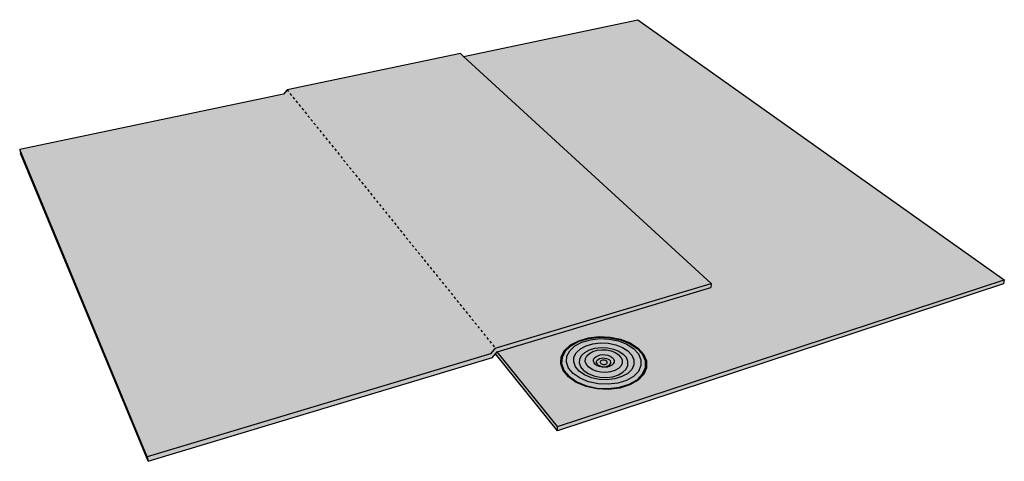
# Model space of a CAD drawing. Units: inches. Extents: x 154 to 399, y 442 to 534.
# Drawn here: x 154 to 195, y 442 to 461 of the extents above; entities that cross this region are included whole.
import ezdxf

# ---------------------------------------------------------------- set-up
doc = ezdxf.new("R2010")
doc.units = ezdxf.units.IN
doc.header["$LTSCALE"] = 0.008
doc.header["$MEASUREMENT"] = 0
doc.linetypes.add('ACAD_ISO02W100', pattern=[15, 12, -3])
doc.layers.add('121     Mechanically Attached', color=7, linetype='Continuous')

msp = doc.modelspace()

# ---------------------------------------------------------------- hatches: boundary and pattern name
at = {"layer": '121     Mechanically Attached', "true_color": 0xffffff}
h = msp.add_hatch(color=7, dxfattribs=at)
h.dxf.hatch_style = 1
h.paths.add_polyline_path([(195.434, 449.609), (180.003, 460.557), (172.653, 459.013), (183.094, 449.453), (183.078, 449.279), (174.08, 446.578), (176.616, 443.432)])
h.paths.add_polyline_path([(195.396, 449.436), (195.434, 449.609), (176.616, 443.432), (176.612, 443.245)])
h.paths.add_polyline_path([(174.08, 446.578), (174.007, 446.491), (176.612, 443.245), (176.616, 443.432)], flags=17)
h.paths.add_polyline_path([(183.094, 449.453), (172.653, 459.013), (172.524, 459.132), (165.224, 457.606), (165.078, 457.422), (153.966, 455.087), (159.337, 442.154), (173.793, 446.492), (173.995, 446.734)])
h.paths.add_polyline_path([(173.879, 446.338), (174.007, 446.491), (174.08, 446.578), (183.078, 449.279), (183.094, 449.453), (173.995, 446.734), (173.793, 446.492), (159.337, 442.154), (159.371, 441.965)])
h = msp.add_hatch(color=7, dxfattribs=at)
h.dxf.hatch_style = 1
h.paths.add_polyline_path([(172.653, 459.013), (172.524, 459.132), (165.224, 457.606), (165.078, 457.422), (153.966, 455.087), (159.337, 442.154), (173.793, 446.492), (173.995, 446.734), (183.094, 449.453)])
at = {"layer": '121     Mechanically Attached'}
h = msp.add_hatch(color=254, dxfattribs=at)
h.dxf.hatch_style = 1
h.paths.add_polyline_path([(176.79, 446.358), (176.768, 446.072), (176.87, 445.786), (177.09, 445.521), (177.415, 445.296), (177.823, 445.126), (178.285, 445.027), (178.768, 445.004), (179.236, 445.06), (179.655, 445.191), (179.996, 445.386), (180.234, 445.631), (180.355, 445.907), (180.352, 446.195), (180.228, 446.476), (179.994, 446.729), (179.667, 446.94), (179.269, 447.096), (178.827, 447.186), (178.368, 447.207), (177.922, 447.156), (177.516, 447.037), (177.178, 446.856), (176.93, 446.625)], flags=16)
h.paths.add_polyline_path([(176.96, 446.616), (177.204, 446.843), (177.535, 447.02), (177.933, 447.137), (178.372, 447.187), (178.822, 447.167), (179.257, 447.078), (179.647, 446.926), (179.968, 446.718), (180.198, 446.469), (180.319, 446.194), (180.321, 445.912), (180.202, 445.641), (179.968, 445.4), (179.634, 445.209), (179.223, 445.081), (178.764, 445.026), (178.29, 445.048), (177.837, 445.146), (177.437, 445.312), (177.118, 445.533), (176.902, 445.793), (176.802, 446.073), (176.823, 446.354)], flags=0)
h.paths.add_polyline_path([(177.013, 446.386), (177.135, 446.62), (177.352, 446.823), (177.647, 446.981), (178.003, 447.086), (178.394, 447.131), (178.797, 447.113), (179.185, 447.033), (179.534, 446.897), (179.82, 446.711), (180.024, 446.489), (180.131, 446.244), (180.132, 445.993), (180.025, 445.752), (179.816, 445.539), (179.518, 445.369), (179.152, 445.256), (178.744, 445.207), (178.323, 445.226), (177.92, 445.313), (177.564, 445.46), (177.28, 445.656), (177.086, 445.887), (176.996, 446.136)], flags=0)
h.paths.add_polyline_path([(177.311, 446.349), (177.408, 446.538), (177.582, 446.702), (177.821, 446.831), (178.109, 446.917), (178.427, 446.953), (178.753, 446.938), (179.068, 446.874), (179.35, 446.763), (179.581, 446.612), (179.745, 446.432), (179.83, 446.234), (179.829, 446.031), (179.742, 445.837), (179.572, 445.666), (179.332, 445.529), (179.037, 445.438), (178.709, 445.399), (178.371, 445.415), (178.046, 445.484), (177.759, 445.602), (177.529, 445.76), (177.372, 445.946), (177.298, 446.147)], flags=0)
h.paths.add_polyline_path([(177.55, 446.262), (177.628, 446.415), (177.768, 446.548), (177.961, 446.653), (178.194, 446.722), (178.451, 446.752), (178.715, 446.74), (178.97, 446.687), (179.198, 446.597), (179.384, 446.475), (179.516, 446.329), (179.583, 446.169), (179.582, 446.005), (179.511, 445.849), (179.373, 445.711), (179.18, 445.601), (178.942, 445.528), (178.678, 445.497), (178.406, 445.51), (178.145, 445.565), (177.914, 445.66), (177.729, 445.787), (177.601, 445.936), (177.541, 446.098)], flags=0)
h.paths.add_polyline_path([(177.792, 446.288), (177.85, 446.405), (177.957, 446.507), (178.104, 446.587), (178.282, 446.641), (178.479, 446.663), (178.682, 446.654), (178.877, 446.614), (179.051, 446.545), (179.193, 446.451), (179.293, 446.339), (179.344, 446.217), (179.342, 446.092), (179.287, 445.973), (179.183, 445.869), (179.035, 445.786), (178.854, 445.73), (178.653, 445.707), (178.446, 445.716), (178.248, 445.758), (178.071, 445.83), (177.93, 445.926), (177.832, 446.04), (177.785, 446.163)], flags=0)
h.paths.add_polyline_path([(178.134, 446.245), (178.166, 446.31), (178.225, 446.367), (178.308, 446.412), (178.407, 446.442), (178.517, 446.455), (178.63, 446.45), (178.739, 446.427), (178.837, 446.388), (178.916, 446.336), (178.971, 446.274), (178.999, 446.205), (178.998, 446.136), (178.967, 446.07), (178.908, 446.012), (178.826, 445.966), (178.725, 445.935), (178.614, 445.922), (178.499, 445.928), (178.389, 445.951), (178.291, 445.99), (178.212, 446.044), (178.158, 446.107), (178.131, 446.175)], flags=0)
h.paths.add_polyline_path([(178.263, 446.172), (178.286, 446.217), (178.327, 446.257), (178.384, 446.288), (178.453, 446.309), (178.529, 446.318), (178.608, 446.314), (178.684, 446.299), (178.751, 446.271), (178.806, 446.235), (178.845, 446.192), (178.864, 446.144), (178.863, 446.096), (178.841, 446.05), (178.8, 446.01), (178.743, 445.978), (178.674, 445.957), (178.597, 445.948), (178.517, 445.952), (178.441, 445.968), (178.373, 445.995), (178.318, 446.032), (178.28, 446.076), (178.262, 446.123)], flags=0)
h.paths.add_polyline_path([(178.413, 446.153), (178.424, 446.175), (178.445, 446.195), (178.473, 446.211), (178.508, 446.222), (178.546, 446.226), (178.586, 446.224), (178.623, 446.216), (178.657, 446.203), (178.685, 446.184), (178.704, 446.163), (178.713, 446.139), (178.713, 446.115), (178.702, 446.092), (178.681, 446.072), (178.653, 446.056), (178.618, 446.046), (178.58, 446.041), (178.54, 446.043), (178.502, 446.051), (178.468, 446.065), (178.441, 446.083), (178.422, 446.105), (178.412, 446.129)], flags=0)
h.paths.add_polyline_path([(180.243, 446.478), (180.007, 446.734), (179.677, 446.947), (179.275, 447.104), (178.829, 447.195), (178.366, 447.216), (177.916, 447.165), (177.508, 447.044), (177.167, 446.862), (176.916, 446.629), (176.775, 446.36), (176.753, 446.071), (176.856, 445.783), (177.078, 445.516), (177.405, 445.288), (177.817, 445.118), (178.283, 445.017), (178.77, 444.994), (179.242, 445.051), (179.665, 445.183), (180.008, 445.38), (180.248, 445.627), (180.37, 445.905), (180.367, 446.196)])
h = msp.add_hatch(color=254, dxfattribs=at)
h.dxf.hatch_style = 1
h.paths.add_polyline_path([(176.79, 446.358), (176.768, 446.072), (176.87, 445.786), (177.09, 445.521), (177.415, 445.296), (177.823, 445.126), (178.285, 445.027), (178.768, 445.004), (179.236, 445.06), (179.655, 445.191), (179.996, 445.386), (180.234, 445.631), (180.355, 445.907), (180.352, 446.195), (180.228, 446.476), (179.994, 446.729), (179.667, 446.94), (179.269, 447.096), (178.827, 447.186), (178.368, 447.207), (177.922, 447.156), (177.516, 447.037), (177.178, 446.856), (176.93, 446.625)])
h.paths.add_polyline_path([(176.96, 446.616), (177.204, 446.843), (177.535, 447.02), (177.933, 447.137), (178.372, 447.187), (178.822, 447.167), (179.257, 447.078), (179.647, 446.926), (179.968, 446.718), (180.198, 446.469), (180.319, 446.194), (180.321, 445.912), (180.202, 445.641), (179.968, 445.4), (179.634, 445.209), (179.223, 445.081), (178.764, 445.026), (178.29, 445.048), (177.837, 445.146), (177.437, 445.312), (177.118, 445.533), (176.902, 445.793), (176.802, 446.073), (176.823, 446.354)], flags=16)
h.paths.add_polyline_path([(177.013, 446.386), (177.135, 446.62), (177.352, 446.823), (177.647, 446.981), (178.003, 447.086), (178.394, 447.131), (178.797, 447.113), (179.185, 447.033), (179.534, 446.897), (179.82, 446.711), (180.024, 446.489), (180.131, 446.244), (180.132, 445.993), (180.025, 445.752), (179.816, 445.539), (179.518, 445.369), (179.152, 445.256), (178.744, 445.207), (178.323, 445.226), (177.92, 445.313), (177.564, 445.46), (177.28, 445.656), (177.086, 445.887), (176.996, 446.136)], flags=0)
h.paths.add_polyline_path([(177.311, 446.349), (177.408, 446.538), (177.582, 446.702), (177.821, 446.831), (178.109, 446.917), (178.427, 446.953), (178.753, 446.938), (179.068, 446.874), (179.35, 446.763), (179.581, 446.612), (179.745, 446.432), (179.83, 446.234), (179.829, 446.031), (179.742, 445.837), (179.572, 445.666), (179.332, 445.529), (179.037, 445.438), (178.709, 445.399), (178.371, 445.415), (178.046, 445.484), (177.759, 445.602), (177.529, 445.76), (177.372, 445.946), (177.298, 446.147)], flags=0)
h.paths.add_polyline_path([(177.55, 446.262), (177.628, 446.415), (177.768, 446.548), (177.961, 446.653), (178.194, 446.722), (178.451, 446.752), (178.715, 446.74), (178.97, 446.687), (179.198, 446.597), (179.384, 446.475), (179.516, 446.329), (179.583, 446.169), (179.582, 446.005), (179.511, 445.849), (179.373, 445.711), (179.18, 445.601), (178.942, 445.528), (178.678, 445.497), (178.406, 445.51), (178.145, 445.565), (177.914, 445.66), (177.729, 445.787), (177.601, 445.936), (177.541, 446.098)], flags=0)
h.paths.add_polyline_path([(177.792, 446.288), (177.85, 446.405), (177.957, 446.507), (178.104, 446.587), (178.282, 446.641), (178.479, 446.663), (178.682, 446.654), (178.877, 446.614), (179.051, 446.545), (179.193, 446.451), (179.293, 446.339), (179.344, 446.217), (179.342, 446.092), (179.287, 445.973), (179.183, 445.869), (179.035, 445.786), (178.854, 445.73), (178.653, 445.707), (178.446, 445.716), (178.248, 445.758), (178.071, 445.83), (177.93, 445.926), (177.832, 446.04), (177.785, 446.163)], flags=0)
h.paths.add_polyline_path([(178.134, 446.245), (178.166, 446.31), (178.225, 446.367), (178.308, 446.412), (178.407, 446.442), (178.517, 446.455), (178.63, 446.45), (178.739, 446.427), (178.837, 446.388), (178.916, 446.336), (178.971, 446.274), (178.999, 446.205), (178.998, 446.136), (178.967, 446.07), (178.908, 446.012), (178.826, 445.966), (178.725, 445.935), (178.614, 445.922), (178.499, 445.928), (178.389, 445.951), (178.291, 445.99), (178.212, 446.044), (178.158, 446.107), (178.131, 446.175)], flags=0)
h.paths.add_polyline_path([(178.263, 446.172), (178.286, 446.217), (178.327, 446.257), (178.384, 446.288), (178.453, 446.309), (178.529, 446.318), (178.608, 446.314), (178.684, 446.299), (178.751, 446.271), (178.806, 446.235), (178.845, 446.192), (178.864, 446.144), (178.863, 446.096), (178.841, 446.05), (178.8, 446.01), (178.743, 445.978), (178.674, 445.957), (178.597, 445.948), (178.517, 445.952), (178.441, 445.968), (178.373, 445.995), (178.318, 446.032), (178.28, 446.076), (178.262, 446.123)], flags=0)
h.paths.add_polyline_path([(178.413, 446.153), (178.424, 446.175), (178.445, 446.195), (178.473, 446.211), (178.508, 446.222), (178.546, 446.226), (178.586, 446.224), (178.623, 446.216), (178.657, 446.203), (178.685, 446.184), (178.704, 446.163), (178.713, 446.139), (178.713, 446.115), (178.702, 446.092), (178.681, 446.072), (178.653, 446.056), (178.618, 446.046), (178.58, 446.041), (178.54, 446.043), (178.502, 446.051), (178.468, 446.065), (178.441, 446.083), (178.422, 446.105), (178.412, 446.129)], flags=0)
h = msp.add_hatch(color=254, dxfattribs=at)
h.dxf.hatch_style = 1
h.paths.add_polyline_path([(176.902, 445.793), (177.118, 445.533), (177.437, 445.312), (177.837, 445.146), (178.29, 445.048), (178.764, 445.026), (179.223, 445.081), (179.634, 445.209), (179.968, 445.4), (180.202, 445.641), (180.321, 445.912), (180.319, 446.194), (180.198, 446.469), (179.968, 446.718), (179.647, 446.926), (179.257, 447.078), (178.822, 447.167), (178.372, 447.187), (177.933, 447.137), (177.535, 447.02), (177.204, 446.843), (176.96, 446.616), (176.823, 446.354), (176.802, 446.073)])
h.paths.add_polyline_path([(176.996, 446.136), (177.013, 446.386), (177.135, 446.62), (177.352, 446.823), (177.647, 446.981), (178.003, 447.086), (178.394, 447.131), (178.797, 447.113), (179.185, 447.033), (179.534, 446.897), (179.82, 446.711), (180.024, 446.489), (180.131, 446.244), (180.132, 445.993), (180.025, 445.752), (179.816, 445.539), (179.518, 445.369), (179.152, 445.256), (178.744, 445.207), (178.323, 445.226), (177.92, 445.313), (177.564, 445.46), (177.28, 445.656), (177.086, 445.887)], flags=16)
h.paths.add_polyline_path([(177.298, 446.147), (177.311, 446.349), (177.408, 446.538), (177.582, 446.702), (177.821, 446.831), (178.109, 446.917), (178.427, 446.953), (178.753, 446.938), (179.068, 446.874), (179.35, 446.763), (179.581, 446.612), (179.745, 446.432), (179.83, 446.234), (179.829, 446.031), (179.742, 445.837), (179.572, 445.666), (179.332, 445.529), (179.037, 445.438), (178.709, 445.399), (178.371, 445.415), (178.046, 445.484), (177.759, 445.602), (177.529, 445.76), (177.372, 445.946)], flags=0)
h.paths.add_polyline_path([(177.541, 446.098), (177.55, 446.262), (177.628, 446.415), (177.768, 446.548), (177.961, 446.653), (178.194, 446.722), (178.451, 446.752), (178.715, 446.74), (178.97, 446.687), (179.198, 446.597), (179.384, 446.475), (179.516, 446.329), (179.583, 446.169), (179.582, 446.005), (179.511, 445.849), (179.373, 445.711), (179.18, 445.601), (178.942, 445.528), (178.678, 445.497), (178.406, 445.51), (178.145, 445.565), (177.914, 445.66), (177.729, 445.787), (177.601, 445.936)], flags=0)
h.paths.add_polyline_path([(177.785, 446.163), (177.792, 446.288), (177.85, 446.405), (177.957, 446.507), (178.104, 446.587), (178.282, 446.641), (178.479, 446.663), (178.682, 446.654), (178.877, 446.614), (179.051, 446.545), (179.193, 446.451), (179.293, 446.339), (179.344, 446.217), (179.342, 446.092), (179.287, 445.973), (179.183, 445.869), (179.035, 445.786), (178.854, 445.73), (178.653, 445.707), (178.446, 445.716), (178.248, 445.758), (178.071, 445.83), (177.93, 445.926), (177.832, 446.04)], flags=0)
h.paths.add_polyline_path([(178.131, 446.175), (178.134, 446.245), (178.166, 446.31), (178.225, 446.367), (178.308, 446.412), (178.407, 446.442), (178.517, 446.455), (178.63, 446.45), (178.739, 446.427), (178.837, 446.388), (178.916, 446.336), (178.971, 446.274), (178.999, 446.205), (178.998, 446.136), (178.967, 446.07), (178.908, 446.012), (178.826, 445.966), (178.725, 445.935), (178.614, 445.922), (178.499, 445.928), (178.389, 445.951), (178.291, 445.99), (178.212, 446.044), (178.158, 446.107)], flags=0)
h.paths.add_polyline_path([(178.262, 446.123), (178.263, 446.172), (178.286, 446.217), (178.327, 446.257), (178.384, 446.288), (178.453, 446.309), (178.529, 446.318), (178.608, 446.314), (178.684, 446.299), (178.751, 446.271), (178.806, 446.235), (178.845, 446.192), (178.864, 446.144), (178.863, 446.096), (178.841, 446.05), (178.8, 446.01), (178.743, 445.978), (178.674, 445.957), (178.597, 445.948), (178.517, 445.952), (178.441, 445.968), (178.373, 445.995), (178.318, 446.032), (178.28, 446.076)], flags=0)
h.paths.add_polyline_path([(178.412, 446.129), (178.413, 446.153), (178.424, 446.175), (178.445, 446.195), (178.473, 446.211), (178.508, 446.222), (178.546, 446.226), (178.586, 446.224), (178.623, 446.216), (178.657, 446.203), (178.685, 446.184), (178.704, 446.163), (178.713, 446.139), (178.713, 446.115), (178.702, 446.092), (178.681, 446.072), (178.653, 446.056), (178.618, 446.046), (178.58, 446.041), (178.54, 446.043), (178.502, 446.051), (178.468, 446.065), (178.441, 446.083), (178.422, 446.105)], flags=0)
h = msp.add_hatch(color=254, dxfattribs=at)
h.dxf.hatch_style = 1
h.paths.add_polyline_path([(177.086, 445.887), (177.28, 445.656), (177.564, 445.46), (177.92, 445.313), (178.323, 445.226), (178.744, 445.207), (179.152, 445.256), (179.518, 445.369), (179.816, 445.539), (180.025, 445.752), (180.132, 445.993), (180.131, 446.244), (180.024, 446.489), (179.82, 446.711), (179.534, 446.897), (179.185, 447.033), (178.797, 447.113), (178.394, 447.131), (178.003, 447.086), (177.647, 446.981), (177.352, 446.823), (177.135, 446.62), (177.013, 446.386), (176.996, 446.136)])
h.paths.add_polyline_path([(177.298, 446.147), (177.311, 446.349), (177.408, 446.538), (177.582, 446.702), (177.821, 446.831), (178.109, 446.917), (178.427, 446.953), (178.753, 446.938), (179.068, 446.874), (179.35, 446.763), (179.581, 446.612), (179.745, 446.432), (179.83, 446.234), (179.829, 446.031), (179.742, 445.837), (179.572, 445.666), (179.332, 445.529), (179.037, 445.438), (178.709, 445.399), (178.371, 445.415), (178.046, 445.484), (177.759, 445.602), (177.529, 445.76), (177.372, 445.946)], flags=16)
h.paths.add_polyline_path([(177.541, 446.098), (177.55, 446.262), (177.628, 446.415), (177.768, 446.548), (177.961, 446.653), (178.194, 446.722), (178.451, 446.752), (178.715, 446.74), (178.97, 446.687), (179.198, 446.597), (179.384, 446.475), (179.516, 446.329), (179.583, 446.169), (179.582, 446.005), (179.511, 445.849), (179.373, 445.711), (179.18, 445.601), (178.942, 445.528), (178.678, 445.497), (178.406, 445.51), (178.145, 445.565), (177.914, 445.66), (177.729, 445.787), (177.601, 445.936)], flags=0)
h.paths.add_polyline_path([(177.785, 446.163), (177.792, 446.288), (177.85, 446.405), (177.957, 446.507), (178.104, 446.587), (178.282, 446.641), (178.479, 446.663), (178.682, 446.654), (178.877, 446.614), (179.051, 446.545), (179.193, 446.451), (179.293, 446.339), (179.344, 446.217), (179.342, 446.092), (179.287, 445.973), (179.183, 445.869), (179.035, 445.786), (178.854, 445.73), (178.653, 445.707), (178.446, 445.716), (178.248, 445.758), (178.071, 445.83), (177.93, 445.926), (177.832, 446.04)], flags=0)
h.paths.add_polyline_path([(178.131, 446.175), (178.134, 446.245), (178.166, 446.31), (178.225, 446.367), (178.308, 446.412), (178.407, 446.442), (178.517, 446.455), (178.63, 446.45), (178.739, 446.427), (178.837, 446.388), (178.916, 446.336), (178.971, 446.274), (178.999, 446.205), (178.998, 446.136), (178.967, 446.07), (178.908, 446.012), (178.826, 445.966), (178.725, 445.935), (178.614, 445.922), (178.499, 445.928), (178.389, 445.951), (178.291, 445.99), (178.212, 446.044), (178.158, 446.107)], flags=0)
h.paths.add_polyline_path([(178.262, 446.123), (178.263, 446.172), (178.286, 446.217), (178.327, 446.257), (178.384, 446.288), (178.453, 446.309), (178.529, 446.318), (178.608, 446.314), (178.684, 446.299), (178.751, 446.271), (178.806, 446.235), (178.845, 446.192), (178.864, 446.144), (178.863, 446.096), (178.841, 446.05), (178.8, 446.01), (178.743, 445.978), (178.674, 445.957), (178.597, 445.948), (178.517, 445.952), (178.441, 445.968), (178.373, 445.995), (178.318, 446.032), (178.28, 446.076)], flags=0)
h.paths.add_polyline_path([(178.412, 446.129), (178.413, 446.153), (178.424, 446.175), (178.445, 446.195), (178.473, 446.211), (178.508, 446.222), (178.546, 446.226), (178.586, 446.224), (178.623, 446.216), (178.657, 446.203), (178.685, 446.184), (178.704, 446.163), (178.713, 446.139), (178.713, 446.115), (178.702, 446.092), (178.681, 446.072), (178.653, 446.056), (178.618, 446.046), (178.58, 446.041), (178.54, 446.043), (178.502, 446.051), (178.468, 446.065), (178.441, 446.083), (178.422, 446.105)], flags=0)
h = msp.add_hatch(color=254, dxfattribs=at)
h.dxf.hatch_style = 1
h.paths.add_polyline_path([(177.961, 446.653), (177.768, 446.548), (177.628, 446.415), (177.55, 446.262), (177.541, 446.098), (177.601, 445.936), (177.729, 445.787), (177.914, 445.66), (178.145, 445.565), (178.406, 445.51), (178.678, 445.497), (178.942, 445.528), (179.18, 445.601), (179.373, 445.711), (179.511, 445.849), (179.582, 446.005), (179.583, 446.169), (179.516, 446.329), (179.384, 446.475), (179.198, 446.597), (178.97, 446.687), (178.715, 446.74), (178.451, 446.752), (178.194, 446.722)], flags=16)
h.paths.add_polyline_path([(178.282, 446.641), (178.479, 446.663), (178.682, 446.654), (178.877, 446.614), (179.051, 446.545), (179.193, 446.451), (179.293, 446.339), (179.344, 446.217), (179.342, 446.092), (179.287, 445.973), (179.183, 445.869), (179.035, 445.786), (178.854, 445.73), (178.653, 445.707), (178.446, 445.716), (178.248, 445.758), (178.071, 445.83), (177.93, 445.926), (177.832, 446.04), (177.785, 446.163), (177.792, 446.288), (177.85, 446.405), (177.957, 446.507), (178.104, 446.587)], flags=0)
h.paths.add_polyline_path([(178.308, 446.412), (178.407, 446.442), (178.517, 446.455), (178.63, 446.45), (178.739, 446.427), (178.837, 446.388), (178.916, 446.336), (178.971, 446.274), (178.999, 446.205), (178.998, 446.136), (178.967, 446.07), (178.908, 446.012), (178.826, 445.966), (178.725, 445.935), (178.614, 445.922), (178.499, 445.928), (178.389, 445.951), (178.291, 445.99), (178.212, 446.044), (178.158, 446.107), (178.131, 446.175), (178.134, 446.245), (178.166, 446.31), (178.225, 446.367)], flags=0)
h.paths.add_polyline_path([(178.384, 446.288), (178.453, 446.309), (178.529, 446.318), (178.608, 446.314), (178.684, 446.299), (178.751, 446.271), (178.806, 446.235), (178.845, 446.192), (178.864, 446.144), (178.863, 446.096), (178.841, 446.05), (178.8, 446.01), (178.743, 445.978), (178.674, 445.957), (178.597, 445.948), (178.517, 445.952), (178.441, 445.968), (178.373, 445.995), (178.318, 446.032), (178.28, 446.076), (178.262, 446.123), (178.263, 446.172), (178.286, 446.217), (178.327, 446.257)], flags=0)
h.paths.add_polyline_path([(178.445, 446.195), (178.473, 446.211), (178.508, 446.222), (178.546, 446.226), (178.586, 446.224), (178.623, 446.216), (178.657, 446.203), (178.685, 446.184), (178.704, 446.163), (178.713, 446.139), (178.713, 446.115), (178.702, 446.092), (178.681, 446.072), (178.653, 446.056), (178.618, 446.046), (178.58, 446.041), (178.54, 446.043), (178.502, 446.051), (178.468, 446.065), (178.441, 446.083), (178.422, 446.105), (178.412, 446.129), (178.413, 446.153), (178.424, 446.175)], flags=0)
h.paths.add_polyline_path([(177.821, 446.831), (177.582, 446.702), (177.408, 446.538), (177.311, 446.349), (177.298, 446.147), (177.372, 445.946), (177.529, 445.76), (177.759, 445.602), (178.046, 445.484), (178.371, 445.415), (178.709, 445.399), (179.037, 445.438), (179.332, 445.529), (179.572, 445.666), (179.742, 445.837), (179.829, 446.031), (179.83, 446.234), (179.745, 446.432), (179.581, 446.612), (179.35, 446.763), (179.068, 446.874), (178.753, 446.938), (178.427, 446.953), (178.109, 446.917)])
h = msp.add_hatch(color=254, dxfattribs=at)
h.dxf.hatch_style = 1
h.paths.add_polyline_path([(177.541, 446.098), (177.601, 445.936), (177.729, 445.787), (177.914, 445.66), (178.145, 445.565), (178.406, 445.51), (178.678, 445.497), (178.942, 445.528), (179.18, 445.601), (179.373, 445.711), (179.511, 445.849), (179.582, 446.005), (179.583, 446.169), (179.516, 446.329), (179.384, 446.475), (179.198, 446.597), (178.97, 446.687), (178.715, 446.74), (178.451, 446.752), (178.194, 446.722), (177.961, 446.653), (177.768, 446.548), (177.628, 446.415), (177.55, 446.262)])
h.paths.add_polyline_path([(177.785, 446.163), (177.792, 446.288), (177.85, 446.405), (177.957, 446.507), (178.104, 446.587), (178.282, 446.641), (178.479, 446.663), (178.682, 446.654), (178.877, 446.614), (179.051, 446.545), (179.193, 446.451), (179.293, 446.339), (179.344, 446.217), (179.342, 446.092), (179.287, 445.973), (179.183, 445.869), (179.035, 445.786), (178.854, 445.73), (178.653, 445.707), (178.446, 445.716), (178.248, 445.758), (178.071, 445.83), (177.93, 445.926), (177.832, 446.04)], flags=16)
h.paths.add_polyline_path([(178.131, 446.175), (178.134, 446.245), (178.166, 446.31), (178.225, 446.367), (178.308, 446.412), (178.407, 446.442), (178.517, 446.455), (178.63, 446.45), (178.739, 446.427), (178.837, 446.388), (178.916, 446.336), (178.971, 446.274), (178.999, 446.205), (178.998, 446.136), (178.967, 446.07), (178.908, 446.012), (178.826, 445.966), (178.725, 445.935), (178.614, 445.922), (178.499, 445.928), (178.389, 445.951), (178.291, 445.99), (178.212, 446.044), (178.158, 446.107)], flags=0)
h.paths.add_polyline_path([(178.262, 446.123), (178.263, 446.172), (178.286, 446.217), (178.327, 446.257), (178.384, 446.288), (178.453, 446.309), (178.529, 446.318), (178.608, 446.314), (178.684, 446.299), (178.751, 446.271), (178.806, 446.235), (178.845, 446.192), (178.864, 446.144), (178.863, 446.096), (178.841, 446.05), (178.8, 446.01), (178.743, 445.978), (178.674, 445.957), (178.597, 445.948), (178.517, 445.952), (178.441, 445.968), (178.373, 445.995), (178.318, 446.032), (178.28, 446.076)], flags=0)
h.paths.add_polyline_path([(178.412, 446.129), (178.413, 446.153), (178.424, 446.175), (178.445, 446.195), (178.473, 446.211), (178.508, 446.222), (178.546, 446.226), (178.586, 446.224), (178.623, 446.216), (178.657, 446.203), (178.685, 446.184), (178.704, 446.163), (178.713, 446.139), (178.713, 446.115), (178.702, 446.092), (178.681, 446.072), (178.653, 446.056), (178.618, 446.046), (178.58, 446.041), (178.54, 446.043), (178.502, 446.051), (178.468, 446.065), (178.441, 446.083), (178.422, 446.105)], flags=0)
h = msp.add_hatch(color=254, dxfattribs=at)
h.dxf.hatch_style = 1
h.paths.add_polyline_path([(178.751, 446.271), (178.684, 446.299), (178.608, 446.314), (178.529, 446.318), (178.453, 446.309), (178.384, 446.288), (178.327, 446.257), (178.286, 446.217), (178.263, 446.172), (178.262, 446.123), (178.28, 446.076), (178.318, 446.032), (178.373, 445.995), (178.441, 445.968), (178.517, 445.952), (178.597, 445.948), (178.674, 445.957), (178.743, 445.978), (178.8, 446.01), (178.841, 446.05), (178.863, 446.096), (178.864, 446.144), (178.845, 446.192), (178.806, 446.235)], flags=0)
h.paths.add_polyline_path([(178.445, 446.195), (178.473, 446.211), (178.508, 446.222), (178.546, 446.226), (178.586, 446.224), (178.623, 446.216), (178.657, 446.203), (178.685, 446.184), (178.704, 446.163), (178.713, 446.139), (178.713, 446.115), (178.702, 446.092), (178.681, 446.072), (178.653, 446.056), (178.618, 446.046), (178.58, 446.041), (178.54, 446.043), (178.502, 446.051), (178.468, 446.065), (178.441, 446.083), (178.422, 446.105), (178.412, 446.129), (178.413, 446.153), (178.424, 446.175)], flags=0)
h.paths.add_polyline_path([(178.104, 446.587), (177.957, 446.507), (177.85, 446.405), (177.792, 446.288), (177.785, 446.163), (177.832, 446.04), (177.93, 445.926), (178.071, 445.83), (178.248, 445.758), (178.446, 445.716), (178.653, 445.707), (178.854, 445.73), (179.035, 445.786), (179.183, 445.869), (179.287, 445.973), (179.342, 446.092), (179.344, 446.217), (179.293, 446.339), (179.193, 446.451), (179.051, 446.545), (178.877, 446.614), (178.682, 446.654), (178.479, 446.663), (178.282, 446.641)])
h.paths.add_polyline_path([(178.308, 446.412), (178.407, 446.442), (178.517, 446.455), (178.63, 446.45), (178.739, 446.427), (178.837, 446.388), (178.916, 446.336), (178.971, 446.274), (178.999, 446.205), (178.998, 446.136), (178.967, 446.07), (178.908, 446.012), (178.826, 445.966), (178.725, 445.935), (178.614, 445.922), (178.499, 445.928), (178.389, 445.951), (178.291, 445.99), (178.212, 446.044), (178.158, 446.107), (178.131, 446.175), (178.134, 446.245), (178.166, 446.31), (178.225, 446.367)], flags=16)
h.paths.add_polyline_path([(178.384, 446.288), (178.453, 446.309), (178.529, 446.318), (178.608, 446.314), (178.684, 446.299), (178.751, 446.271), (178.806, 446.235), (178.845, 446.192), (178.864, 446.144), (178.863, 446.096), (178.841, 446.05), (178.8, 446.01), (178.743, 445.978), (178.674, 445.957), (178.597, 445.948), (178.517, 445.952), (178.441, 445.968), (178.373, 445.995), (178.318, 446.032), (178.28, 446.076), (178.262, 446.123), (178.263, 446.172), (178.286, 446.217), (178.327, 446.257)], flags=0)
h = msp.add_hatch(color=254, dxfattribs=at)
h.dxf.hatch_style = 1
h.paths.add_polyline_path([(178.327, 446.257), (178.286, 446.217), (178.263, 446.172), (178.262, 446.123), (178.28, 446.076), (178.318, 446.032), (178.373, 445.995), (178.441, 445.968), (178.517, 445.952), (178.597, 445.948), (178.674, 445.957), (178.743, 445.978), (178.8, 446.01), (178.841, 446.05), (178.863, 446.096), (178.864, 446.144), (178.845, 446.192), (178.806, 446.235), (178.751, 446.271), (178.684, 446.299), (178.608, 446.314), (178.529, 446.318), (178.453, 446.309), (178.384, 446.288)], flags=0)
h.paths.add_polyline_path([(178.445, 446.195), (178.473, 446.211), (178.508, 446.222), (178.546, 446.226), (178.586, 446.224), (178.623, 446.216), (178.657, 446.203), (178.685, 446.184), (178.704, 446.163), (178.713, 446.139), (178.713, 446.115), (178.702, 446.092), (178.681, 446.072), (178.653, 446.056), (178.618, 446.046), (178.58, 446.041), (178.54, 446.043), (178.502, 446.051), (178.468, 446.065), (178.441, 446.083), (178.422, 446.105), (178.412, 446.129), (178.413, 446.153), (178.424, 446.175)], flags=0)
h.paths.add_polyline_path([(178.308, 446.412), (178.225, 446.367), (178.166, 446.31), (178.134, 446.245), (178.131, 446.175), (178.158, 446.107), (178.212, 446.044), (178.291, 445.99), (178.389, 445.951), (178.499, 445.928), (178.614, 445.922), (178.725, 445.935), (178.826, 445.966), (178.908, 446.012), (178.967, 446.07), (178.998, 446.136), (178.999, 446.205), (178.971, 446.274), (178.916, 446.336), (178.837, 446.388), (178.739, 446.427), (178.63, 446.45), (178.517, 446.455), (178.407, 446.442)])
h.paths.add_polyline_path([(178.453, 446.309), (178.529, 446.318), (178.608, 446.314), (178.684, 446.299), (178.751, 446.271), (178.806, 446.235), (178.845, 446.192), (178.864, 446.144), (178.863, 446.096), (178.841, 446.05), (178.8, 446.01), (178.743, 445.978), (178.674, 445.957), (178.597, 445.948), (178.517, 445.952), (178.441, 445.968), (178.373, 445.995), (178.318, 446.032), (178.28, 446.076), (178.262, 446.123), (178.263, 446.172), (178.286, 446.217), (178.327, 446.257), (178.384, 446.288)], flags=16)
h = msp.add_hatch(color=254, dxfattribs=at)
h.dxf.hatch_style = 1
h.paths.add_polyline_path([(178.327, 446.257), (178.286, 446.217), (178.263, 446.172), (178.262, 446.123), (178.28, 446.076), (178.318, 446.032), (178.373, 445.995), (178.441, 445.968), (178.517, 445.952), (178.597, 445.948), (178.674, 445.957), (178.743, 445.978), (178.8, 446.01), (178.841, 446.05), (178.863, 446.096), (178.864, 446.144), (178.845, 446.192), (178.806, 446.235), (178.751, 446.271), (178.684, 446.299), (178.608, 446.314), (178.529, 446.318), (178.453, 446.309), (178.384, 446.288)])
h.paths.add_polyline_path([(178.424, 446.175), (178.445, 446.195), (178.473, 446.211), (178.508, 446.222), (178.546, 446.226), (178.586, 446.224), (178.623, 446.216), (178.657, 446.203), (178.685, 446.184), (178.704, 446.163), (178.713, 446.139), (178.713, 446.115), (178.702, 446.092), (178.681, 446.072), (178.653, 446.056), (178.618, 446.046), (178.58, 446.041), (178.54, 446.043), (178.502, 446.051), (178.468, 446.065), (178.441, 446.083), (178.422, 446.105), (178.412, 446.129), (178.413, 446.153)], flags=16)

# ---------------------------------------------------------------- linework, layer by layer
for p, q in [((172.653, 459.013), (180.003, 460.557)), ((180.003, 460.557), (195.434, 449.609)), ((172.524, 459.132), (165.224, 457.606)), ((172.653, 459.013), (172.524, 459.132)), ((183.094, 449.453), (172.653, 459.013)), ((165.078, 457.422), (153.966, 455.087)), ((165.224, 457.606), (165.078, 457.422)), ((159.337, 442.154), (153.966, 455.087)), ((153.966, 455.087), (153.999, 454.93)), ((159.371, 441.965), (153.999, 454.93)), ((176.616, 443.432), (195.434, 449.609)), ((195.434, 449.609), (195.396, 449.436)), ((173.995, 446.734), (183.094, 449.453)), ((174.08, 446.578), (183.078, 449.279)), ((195.396, 449.436), (176.612, 443.245)), ((183.094, 449.453), (183.078, 449.279)), ((177.167, 446.862), (177.508, 447.044)), ((177.178, 446.856), (177.516, 447.037)), ((177.508, 447.044), (177.916, 447.165)), ((177.516, 447.037), (177.922, 447.156)), ((177.535, 447.02), (177.933, 447.137)), ((177.647, 446.981), (178.003, 447.086)), ((177.916, 447.165), (178.366, 447.216)), ((177.922, 447.156), (178.368, 447.207)), ((177.933, 447.137), (178.372, 447.187)), ((178.003, 447.086), (178.394, 447.131)), ((178.366, 447.216), (178.829, 447.195)), ((178.368, 447.207), (178.827, 447.186)), ((178.372, 447.187), (178.822, 447.167)), ((178.394, 447.131), (178.797, 447.113)), ((178.797, 447.113), (179.185, 447.033)), ((178.822, 447.167), (179.257, 447.078)), ((178.827, 447.186), (179.269, 447.096)), ((178.829, 447.195), (179.275, 447.104)), ((179.185, 447.033), (179.534, 446.897)), ((179.257, 447.078), (179.647, 446.926)), ((179.269, 447.096), (179.667, 446.94)), ((179.275, 447.104), (179.677, 446.947)), ((173.995, 446.734), (173.793, 446.492)), ((176.775, 446.36), (176.916, 446.629)), ((176.79, 446.358), (176.93, 446.625)), ((176.916, 446.629), (177.167, 446.862)), ((176.93, 446.625), (177.178, 446.856)), ((176.96, 446.616), (177.204, 446.843)), ((177.013, 446.386), (177.135, 446.62)), ((177.135, 446.62), (177.352, 446.823)), ((177.204, 446.843), (177.535, 447.02)), ((177.352, 446.823), (177.647, 446.981)), ((177.408, 446.538), (177.582, 446.702)), ((177.582, 446.702), (177.821, 446.831)), ((177.768, 446.548), (177.961, 446.653)), ((177.821, 446.831), (178.109, 446.917)), ((177.961, 446.653), (178.194, 446.722)), ((178.104, 446.587), (178.282, 446.641)), ((178.109, 446.917), (178.427, 446.953)), ((178.194, 446.722), (178.451, 446.752)), ((178.282, 446.641), (178.479, 446.663)), ((178.427, 446.953), (178.753, 446.938)), ((178.451, 446.752), (178.715, 446.74)), ((178.479, 446.663), (178.682, 446.654)), ((178.682, 446.654), (178.877, 446.614)), ((178.715, 446.74), (178.97, 446.687)), ((178.753, 446.938), (179.068, 446.874)), ((178.97, 446.687), (179.198, 446.597)), ((179.068, 446.874), (179.35, 446.763)), ((179.35, 446.763), (179.581, 446.612)), ((179.534, 446.897), (179.82, 446.711)), ((179.647, 446.926), (179.968, 446.718)), ((179.667, 446.94), (179.994, 446.729)), ((179.677, 446.947), (180.007, 446.734)), ((180.024, 446.489), (179.82, 446.711)), ((180.198, 446.469), (179.968, 446.718)), ((180.228, 446.476), (179.994, 446.729)), ((180.243, 446.478), (180.007, 446.734)), ((173.793, 446.492), (159.337, 442.154)), ((159.371, 441.965), (173.879, 446.338)), ((173.879, 446.338), (174.007, 446.491)), ((174.007, 446.491), (174.08, 446.578)), ((176.612, 443.245), (174.007, 446.491)), ((176.616, 443.432), (174.08, 446.578)), ((176.753, 446.071), (176.775, 446.36)), ((176.768, 446.072), (176.79, 446.358)), ((176.802, 446.073), (176.823, 446.354)), ((176.823, 446.354), (176.96, 446.616)), ((176.996, 446.136), (177.013, 446.386)), ((177.298, 446.147), (177.311, 446.349)), ((177.311, 446.349), (177.408, 446.538)), ((177.541, 446.098), (177.55, 446.262)), ((177.55, 446.262), (177.628, 446.415)), ((177.628, 446.415), (177.768, 446.548)), ((177.785, 446.163), (177.792, 446.288)), ((177.792, 446.288), (177.85, 446.405)), ((177.85, 446.405), (177.957, 446.507)), ((177.957, 446.507), (178.104, 446.587)), ((178.131, 446.175), (178.134, 446.245)), ((178.134, 446.245), (178.166, 446.31)), ((178.166, 446.31), (178.225, 446.367)), ((178.225, 446.367), (178.308, 446.412)), ((178.263, 446.172), (178.286, 446.217)), ((178.286, 446.217), (178.327, 446.257)), ((178.308, 446.412), (178.407, 446.442)), ((178.327, 446.257), (178.384, 446.288)), ((178.384, 446.288), (178.453, 446.309)), ((178.407, 446.442), (178.517, 446.455)), ((178.473, 446.211), (178.445, 446.195)), ((178.453, 446.309), (178.529, 446.318)), ((178.508, 446.222), (178.473, 446.211)), ((178.546, 446.226), (178.508, 446.222)), ((178.517, 446.455), (178.63, 446.45)), ((178.529, 446.318), (178.608, 446.314)), ((178.586, 446.224), (178.546, 446.226)), ((178.623, 446.216), (178.586, 446.224)), ((178.608, 446.314), (178.684, 446.299)), ((178.657, 446.203), (178.623, 446.216)), ((178.63, 446.45), (178.739, 446.427)), ((178.685, 446.184), (178.657, 446.203)), ((178.684, 446.299), (178.751, 446.271)), ((178.739, 446.427), (178.837, 446.388)), ((178.751, 446.271), (178.806, 446.235)), ((178.845, 446.192), (178.806, 446.235)), ((178.837, 446.388), (178.916, 446.336)), ((178.877, 446.614), (179.051, 446.545)), ((178.971, 446.274), (178.916, 446.336)), ((178.971, 446.274), (178.999, 446.205)), ((178.999, 446.205), (178.998, 446.136)), ((179.051, 446.545), (179.193, 446.451)), ((179.293, 446.339), (179.193, 446.451)), ((179.198, 446.597), (179.384, 446.475)), ((179.293, 446.339), (179.344, 446.217)), ((179.344, 446.217), (179.342, 446.092)), ((179.516, 446.329), (179.384, 446.475)), ((179.583, 446.169), (179.516, 446.329)), ((179.745, 446.432), (179.581, 446.612)), ((179.745, 446.432), (179.83, 446.234)), ((179.83, 446.234), (179.829, 446.031)), ((180.024, 446.489), (180.131, 446.244)), ((180.131, 446.244), (180.132, 445.993)), ((180.319, 446.194), (180.198, 446.469)), ((180.228, 446.476), (180.352, 446.195)), ((180.243, 446.478), (180.367, 446.196)), ((176.856, 445.783), (176.753, 446.071)), ((176.87, 445.786), (176.768, 446.072)), ((176.902, 445.793), (176.802, 446.073)), ((177.118, 445.533), (176.902, 445.793)), ((177.086, 445.887), (176.996, 446.136)), ((177.28, 445.656), (177.086, 445.887)), ((177.372, 445.946), (177.298, 446.147)), ((177.529, 445.76), (177.372, 445.946)), ((177.601, 445.936), (177.541, 446.098)), ((177.729, 445.787), (177.601, 445.936)), ((177.832, 446.04), (177.785, 446.163)), ((177.93, 445.926), (177.832, 446.04)), ((178.071, 445.83), (177.93, 445.926)), ((178.248, 445.758), (178.071, 445.83)), ((178.158, 446.107), (178.131, 446.175)), ((178.212, 446.044), (178.158, 446.107)), ((178.291, 445.99), (178.212, 446.044)), ((178.262, 446.123), (178.263, 446.172)), ((178.28, 446.076), (178.262, 446.123)), ((178.318, 446.032), (178.28, 446.076)), ((178.389, 445.951), (178.291, 445.99)), ((178.318, 446.032), (178.373, 445.995)), ((178.373, 445.995), (178.441, 445.968)), ((178.499, 445.928), (178.389, 445.951)), ((178.413, 446.153), (178.412, 446.129)), ((178.412, 446.129), (178.422, 446.105)), ((178.424, 446.175), (178.413, 446.153)), ((178.422, 446.105), (178.441, 446.083)), ((178.445, 446.195), (178.424, 446.175)), ((178.441, 446.083), (178.468, 446.065)), ((178.441, 445.968), (178.517, 445.952)), ((178.468, 446.065), (178.502, 446.051)), ((178.614, 445.922), (178.499, 445.928)), ((178.502, 446.051), (178.54, 446.043)), ((178.517, 445.952), (178.597, 445.948)), ((178.54, 446.043), (178.58, 446.041)), ((178.58, 446.041), (178.618, 446.046)), ((178.597, 445.948), (178.674, 445.957)), ((178.725, 445.935), (178.614, 445.922)), ((178.618, 446.046), (178.653, 446.056)), ((178.653, 446.056), (178.681, 446.072)), ((178.674, 445.957), (178.743, 445.978)), ((178.681, 446.072), (178.702, 446.092)), ((178.704, 446.163), (178.685, 446.184)), ((178.702, 446.092), (178.713, 446.115)), ((178.713, 446.139), (178.704, 446.163)), ((178.713, 446.115), (178.713, 446.139)), ((178.826, 445.966), (178.725, 445.935)), ((178.743, 445.978), (178.8, 446.01)), ((178.8, 446.01), (178.841, 446.05)), ((178.908, 446.012), (178.826, 445.966)), ((178.841, 446.05), (178.863, 446.096)), ((178.864, 446.144), (178.845, 446.192)), ((178.863, 446.096), (178.864, 446.144)), ((178.967, 446.07), (178.908, 446.012)), ((178.998, 446.136), (178.967, 446.07)), ((179.183, 445.869), (179.035, 445.786)), ((179.287, 445.973), (179.183, 445.869)), ((179.342, 446.092), (179.287, 445.973)), ((179.373, 445.711), (179.511, 445.849)), ((179.511, 445.849), (179.582, 446.005)), ((179.742, 445.837), (179.572, 445.666)), ((179.582, 446.005), (179.583, 446.169)), ((179.829, 446.031), (179.742, 445.837)), ((180.132, 445.993), (180.025, 445.752)), ((180.202, 445.641), (180.321, 445.912)), ((180.355, 445.907), (180.234, 445.631)), ((180.37, 445.905), (180.248, 445.627)), ((180.321, 445.912), (180.319, 446.194)), ((180.352, 446.195), (180.355, 445.907)), ((180.367, 446.196), (180.37, 445.905)), ((177.078, 445.516), (176.856, 445.783)), ((177.09, 445.521), (176.87, 445.786)), ((177.405, 445.288), (177.078, 445.516)), ((177.415, 445.296), (177.09, 445.521)), ((177.118, 445.533), (177.437, 445.312)), ((177.564, 445.46), (177.28, 445.656)), ((177.759, 445.602), (177.529, 445.76)), ((177.92, 445.313), (177.564, 445.46)), ((177.729, 445.787), (177.914, 445.66)), ((178.046, 445.484), (177.759, 445.602)), ((177.914, 445.66), (178.145, 445.565)), ((178.371, 445.415), (178.046, 445.484)), ((178.145, 445.565), (178.406, 445.51)), ((178.446, 445.716), (178.248, 445.758)), ((178.709, 445.399), (178.371, 445.415)), ((178.406, 445.51), (178.678, 445.497)), ((178.653, 445.707), (178.446, 445.716)), ((178.854, 445.73), (178.653, 445.707)), ((178.678, 445.497), (178.942, 445.528)), ((179.037, 445.438), (178.709, 445.399)), ((179.035, 445.786), (178.854, 445.73)), ((178.942, 445.528), (179.18, 445.601)), ((179.332, 445.529), (179.037, 445.438)), ((179.18, 445.601), (179.373, 445.711)), ((179.572, 445.666), (179.332, 445.529)), ((179.816, 445.539), (179.518, 445.369)), ((179.634, 445.209), (179.968, 445.4)), ((179.996, 445.386), (179.655, 445.191)), ((180.008, 445.38), (179.665, 445.183)), ((180.025, 445.752), (179.816, 445.539)), ((179.968, 445.4), (180.202, 445.641)), ((180.234, 445.631), (179.996, 445.386)), ((180.248, 445.627), (180.008, 445.38)), ((177.817, 445.118), (177.405, 445.288)), ((177.823, 445.126), (177.415, 445.296)), ((177.437, 445.312), (177.837, 445.146)), ((178.283, 445.017), (177.817, 445.118)), ((178.285, 445.027), (177.823, 445.126)), ((177.837, 445.146), (178.29, 445.048)), ((178.323, 445.226), (177.92, 445.313)), ((178.77, 444.994), (178.283, 445.017)), ((178.768, 445.004), (178.285, 445.027)), ((178.29, 445.048), (178.764, 445.026)), ((178.744, 445.207), (178.323, 445.226)), ((179.152, 445.256), (178.744, 445.207)), ((178.764, 445.026), (179.223, 445.081)), ((179.236, 445.06), (178.768, 445.004)), ((179.242, 445.051), (178.77, 444.994)), ((179.518, 445.369), (179.152, 445.256)), ((179.223, 445.081), (179.634, 445.209)), ((179.655, 445.191), (179.236, 445.06)), ((179.665, 445.183), (179.242, 445.051)), ((176.612, 443.245), (176.616, 443.432)), ((159.337, 442.154), (159.371, 441.965))]:
    msp.add_line(p, q, dxfattribs=at)
at = {"layer": '121     Mechanically Attached', "linetype": 'ACAD_ISO02W100'}
msp.add_line((165.224, 457.606), (173.995, 446.734), dxfattribs=at)

doc.saveas('drawing.dxf')
